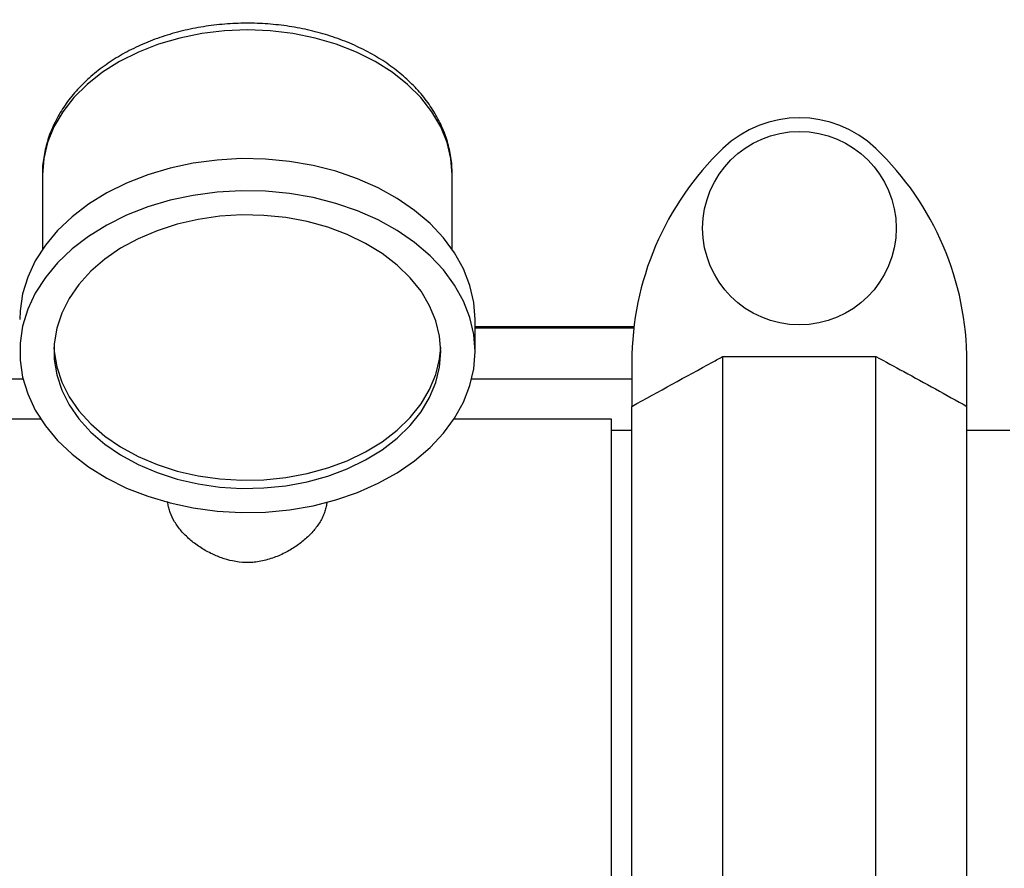
# Model space of a CAD drawing. Units: inches. Extents: x 0.1 to 16.9, y 0 to 10.9.
# Drawn here: x 8.4 to 8.9, y 8.6 to 9 of the extents above; entities that cross this region are included whole.
import ezdxf

# ---------------------------------------------------------------- set-up
doc = ezdxf.new("R2010")
doc.units = ezdxf.units.IN
doc.header["$MEASUREMENT"] = 0

msp = doc.modelspace()

# ---------------------------------------------------------------- hatches: boundary and pattern name
at = {"linetype": 'Continuous', "lineweight": 18}
h = msp.add_hatch(dxfattribs=at)
h.set_pattern_fill('ANSI38', angle=90.0000000000002, style=0)
h.set_pattern_definition([(135.0000000000002, (0, 0), (-0.08838834764831814, -0.08838834764831875), []), (225.0000000000002, (0, 0), (-0.08838834764831754, -0.2651650429449556), [0.3125, -0.1875])])
edge = h.paths.add_edge_path(flags=0)
edge.add_arc((7.042238532786827, 9.498661341311708), 0.008333333333333333, 89.99999999989618, 180)
edge.add_line((7.033905199453494, 9.498661341311708), (7.033905199453494, 9.496244674645041))
edge.add_line((7.033905199453494, 9.496244674645041), (7.033905199453494, 7.404578007978374))
edge.add_line((7.033905199453494, 7.404578007978374), (7.033905199453494, 7.402161341311707))
edge.add_arc((7.042238532786827, 7.402161341311707), 0.008333333333333333, 180, 270.0000000000008)
edge.add_line((7.042238532786827, 7.393828007978374), (7.044655199453503, 7.393828007978374))
edge.add_line((7.044655199453503, 7.393828007978374), (10.07148261046917, 7.393828007978359))
edge.add_line((10.07148261046917, 7.393828007978359), (10.07207186612017, 7.393828007978359))
edge.add_arc((10.07207186612016, 7.402161341311692), 0.008333333333333333, 270.0000000000618, 360.0000000000558)
edge.add_line((10.08040519945349, 7.4021613413117), (10.08040519945349, 7.402750596962682))
edge.add_line((10.08040519945349, 7.402750596962682), (10.08040519945349, 9.498072085660704))
edge.add_line((10.08040519945349, 9.498072085660704), (10.08040519945349, 9.498661341311701))
edge.add_arc((10.07207186612016, 9.498661341311694), 0.008333333333333333, 4.88533199072824e-11, 89.99999999989008)
edge.add_line((10.07207186612018, 9.506994674645027), (10.07148261046917, 9.506994674645034))
edge.add_line((10.07148261046917, 9.506994674645034), (9.739416774508026, 9.506994674645027))
edge.add_line((9.739416774508026, 9.506994674645027), (9.739416774508026, 9.498661341311694))
edge.add_line((9.739416774508026, 9.498661341311694), (10.07148261046919, 9.498661341311708))
edge.add_line((10.07148261046919, 9.498661341311708), (10.07207186612018, 9.498661341311694))
edge.add_line((10.07207186612018, 9.498661341311694), (10.07207186612017, 9.498072085660704))
edge.add_line((10.07207186612017, 9.498072085660704), (10.07207186612017, 7.402750596962697))
edge.add_line((10.07207186612017, 7.402750596962697), (10.07207186612016, 7.4021613413117))
edge.add_line((10.07207186612016, 7.4021613413117), (10.07148261046919, 7.402161341311692))
edge.add_line((10.07148261046919, 7.402161341311692), (7.044655199453503, 7.402161341311707))
edge.add_line((7.044655199453503, 7.402161341311707), (7.042238532786827, 7.402161341311707))
edge.add_line((7.042238532786827, 7.402161341311707), (7.042238532786827, 7.404578007978374))
edge.add_line((7.042238532786827, 7.404578007978374), (7.042238532786827, 9.496244674645041))
edge.add_line((7.042238532786827, 9.496244674645041), (7.042238532786827, 9.498661341311708))
edge.add_line((7.042238532786827, 9.498661341311708), (7.044655199453509, 9.498661341311708))
edge.add_line((7.044655199453509, 9.498661341311708), (7.374893624398961, 9.498661341311694))
edge.add_line((7.374893624398961, 9.498661341311694), (7.374893624398961, 9.506994674645027))
edge.add_line((7.374893624398961, 9.506994674645027), (7.044655199453509, 9.50699467464504))
edge.add_line((7.044655199453509, 9.50699467464504), (7.042238532786842, 9.50699467464504))

# ---------------------------------------------------------------- linework, layer by layer
at = {"color": 7, "linetype": 'Continuous', "lineweight": 25}
for p, q in [((8.437363532786803, 8.885627355285752), (8.437363532786803, 8.851442417481632)), ((8.6248635327868, 8.851442417481634), (8.6248635327868, 8.885627355285752)), ((8.635280199453469, 8.804604703274794), (8.635280199453469, 8.81933609454951)), ((8.635280199453469, 8.816161341311718), (8.70803207268228, 8.816161341311718)), ((8.707933833293902, 8.815328007978385), (8.635280199453469, 8.815328007978385)), ((8.707051032786918, 8.799890635558198), (8.707051032786916, 8.779549037612549)), ((8.748717699453563, 8.453279483206337), (8.748717699453584, 8.802376532749877)), ((8.748717699453584, 8.802376532749877), (8.818717699453583, 8.802376532749872)), ((8.818717699453563, 8.453279483206332), (8.818717699453583, 8.802376532749872)), ((8.860384366120247, 8.779549037612538), (8.860384366120249, 8.799890635558187)), ((8.7070510327869, 8.476106978343672), (8.707051032786916, 8.779549037612549)), ((8.860384366120233, 8.476106978343665), (8.860384366120247, 8.779549037612538)), ((8.436584642254505, 8.773661341311541), (8.083921866120267, 8.773661341311561)), ((8.697780199453577, 8.773661341311527), (8.62564242331909, 8.77366134131153)), ((8.697780199453561, 8.481994674644861), (8.697780199453577, 8.773661341311527)), ((8.707051032786916, 8.768453007978191), (8.697780199453577, 8.768453007978193)), ((8.880071866120131, 8.768453007978634), (8.860384366120241, 8.768453007978634))]:
    msp.add_line(p, q, dxfattribs=at)
at = {"color": 8, "linetype": 'Continuous', "lineweight": 25}
for p, q in [((8.428464332817457, 8.792078007978384), (7.989446866120143, 8.792078007978384)), ((8.707051032786916, 8.792078007978384), (8.633762732756146, 8.792078007978384))]:
    msp.add_line(p, q, dxfattribs=at)
at = {"color": 8, "linetype": 'Continuous', "lineweight": 25, "flags": 128}
msp.add_lwpolyline([(8.62486353278681, 8.88562735528575), (8.624274052464301, 8.89304962156431), (8.622513024553855, 8.900378548537919), (8.619602595003219, 8.90752197069754), (8.61557936415266, 8.914390055364805), (8.61049392646446, 8.92089643239007), (8.604410234268187, 8.926959280307152), (8.597404793523049, 8.932502355285749), (8.589565701711065, 8.937455949941837), (8.580991539960122, 8.941757769948474), (8.57179013332908, 8.945353717423101), (8.562077194845106, 8.948198571239809), (8.551974870345214, 8.950256555711231), (8.541610202421495, 8.951501790488566), (8.531113532786808, 8.951918616021988), (8.520616863152123, 8.951501790488566), (8.510252195228404, 8.950256555711231), (8.500149870728512, 8.948198571239809), (8.490436932244538, 8.945353717423101), (8.481235525613496, 8.941757769948474), (8.472661363862553, 8.937455949941837), (8.46482227205057, 8.932502355285749), (8.457816831305431, 8.926959280307152), (8.451733139109157, 8.92089643239007), (8.446647701420957, 8.914390055364805), (8.442624470570399, 8.90752197069754), (8.439714041019764, 8.900378548537917), (8.437953013109318, 8.89304962156431), (8.43736353278681, 8.885627355285749)], dxfattribs=at)
at = {"color": 7, "linetype": 'Continuous', "lineweight": 25, "flags": 128}
for points in [[(8.635280199453469, 8.819336094549504), (8.634690074475358, 8.827165349184629), (8.63292638589283, 8.834905895236329), (8.630009117002258, 8.842470029224867), (8.625971321625855, 8.849772046489685), (8.620858749598657, 8.856729212257429), (8.61472932840461, 8.863262699060012), (8.607652506835038, 8.86929847988131), (8.599708468106076, 8.874768166912842), (8.590987221350803, 8.879609786414965), (8.581587581779786, 8.883768480904108), (8.571616051065272, 8.887197130709977), (8.561185610634679, 8.889856887860255), (8.550414441545875, 8.89171761624364), (8.53942458544858, 8.892758233064045), (8.5283405618037, 8.892966947717081), (8.51728795702808, 8.892341395382333), (8.506392001550227, 8.89088866381771), (8.495776150899507, 8.888625213052324), (8.48556068690567, 8.885576688887772), (8.475861354857662, 8.881777632320969), (8.46678805206324, 8.877271088180844), (8.458443582668574, 8.872108117413227), (8.450922492846185, 8.866347218539932), (8.44430999954904, 8.860053664847134), (8.438681024968409, 8.85329876481295), (8.434099347635517, 8.846159054153885), (8.43061687978529, 8.83871542864459), (8.428273079169996, 8.831052227536413), (8.42709450198714, 8.823256277959961), (8.426946866120137, 8.81933609454951)], [(8.635280199453469, 8.804604703274794), (8.634690074475358, 8.81243395790992), (8.63292638589283, 8.820174503961619), (8.630009117002258, 8.827738637950159), (8.625971321625855, 8.835040655214975), (8.620858749598655, 8.84199782098272), (8.61472932840461, 8.848531307785303), (8.607652506835038, 8.8545670886066), (8.599708468106076, 8.860036775638132), (8.590987221350801, 8.864878395140256), (8.581587581779786, 8.869037089629398), (8.571616051065272, 8.872465739435269), (8.561185610634677, 8.875125496585545), (8.550414441545875, 8.876986224968933), (8.53942458544858, 8.878026841789337), (8.528340561803699, 8.878235556442371), (8.51728795702808, 8.877610004107623), (8.506392001550227, 8.876157272543), (8.495776150899507, 8.873893821777614), (8.48556068690567, 8.870845297613062), (8.475861354857662, 8.86704624104626), (8.46678805206324, 8.862539696906135), (8.458443582668574, 8.857376726138517), (8.450922492846185, 8.851615827265222), (8.44430999954904, 8.845322273572425), (8.438681024968409, 8.83856737353824), (8.434099347635517, 8.831427662879175), (8.430616879785289, 8.823984037369883), (8.428273079169996, 8.816320836261703), (8.427094501987138, 8.808524886685253), (8.427094501987138, 8.800684519864335), (8.428273079169996, 8.792888570287886), (8.43061687978529, 8.785225369179706), (8.434099347635517, 8.777781743670413), (8.438681024968409, 8.770642033011349), (8.44430999954904, 8.763887132977164), (8.450922492846187, 8.757593579284366), (8.458443582668576, 8.751832680411072), (8.46678805206324, 8.746669709643454), (8.475861354857662, 8.742163165503328), (8.485560686905671, 8.738364108936526), (8.495776150899507, 8.735315584771975), (8.506392001550228, 8.733052134006588), (8.517287957028081, 8.731599402441965), (8.5283405618037, 8.730973850107217), (8.539424585448582, 8.731182564760253), (8.550414441545877, 8.732223181580657), (8.56118561063468, 8.734083909964044), (8.571616051065273, 8.736743667114322), (8.581587581779788, 8.74017231692019), (8.590987221350803, 8.744331011409335), (8.599708468106076, 8.749172630911458), (8.607652506835038, 8.75464231794299), (8.61472932840461, 8.760678098764288), (8.620858749598657, 8.767211585566871), (8.625971321625855, 8.774168751334615), (8.630009117002258, 8.781470768599432), (8.63292638589283, 8.789034902587971), (8.634690074475358, 8.79677544863967), (8.635280199453469, 8.804604703274794)], [(8.619655199453469, 8.804604703274794), (8.619078061437454, 8.811741524534277), (8.61735417126607, 8.818785306414279), (8.61450600248405, 8.82564422244592), (8.610570685327183, 8.83222885616937), (8.605599522672895, 8.838453366814141), (8.599657321228804, 8.844236608364817), (8.592821546678156, 8.849503187423457), (8.58518131379619, 8.854184446077838), (8.57683622470275, 8.858219356962337), (8.567895070396343, 8.86155531884297), (8.558474412497082, 8.864148842354936), (8.548697063687726, 8.865966116952965), (8.538690486662531, 8.866983451683511), (8.52858513245611, 8.867187584032548), (8.518512739814687, 8.866575852822729), (8.508604617780085, 8.86515623290589), (8.498989933875546, 8.862947231198683), (8.489794030209527, 8.859977645416592), (8.48113678944964, 8.856286188651678), (8.47313107196873, 8.851920984688235), (8.465881244537329, 8.846938940635638), (8.459481819743186, 8.841405005057172), (8.454016223875154, 8.835391321266165), (8.449555709333923, 8.828976286827576), (8.446158425748017, 8.822243531525842), (8.443868661904453, 8.815280827122745), (8.442716268376675, 8.808178943118262), (8.442716268376675, 8.801030463431324), (8.443868661904455, 8.793928579426844), (8.446158425748019, 8.786965875023746), (8.449555709333925, 8.780233119722013), (8.454016223875154, 8.773818085283423), (8.459481819743186, 8.767804401492416), (8.465881244537329, 8.76227046591395), (8.47313107196873, 8.757288421861354), (8.48113678944964, 8.75292321789791), (8.489794030209529, 8.749231761132997), (8.498989933875547, 8.746262175350905), (8.508604617780088, 8.744053173643698), (8.518512739814689, 8.742633553726861), (8.52858513245611, 8.74202182251704), (8.538690486662533, 8.742225954866079), (8.548697063687728, 8.743243289596625), (8.558474412497084, 8.745060564194654), (8.567895070396345, 8.747654087706618), (8.576836224702753, 8.750990049587253), (8.58518131379619, 8.755024960471752), (8.592821546678158, 8.759706219126132), (8.599657321228804, 8.764972798184774), (8.605599522672897, 8.77075603973545), (8.610570685327183, 8.776980550380221), (8.614506002484053, 8.783565184103669), (8.61735417126607, 8.790424100135311), (8.619078061437454, 8.797467882015315), (8.619655199453469, 8.804604703274794)], [(8.442610170974476, 8.806446127184115), (8.442716268376675, 8.804713311250005), (8.443868661904453, 8.797611427245524), (8.446158425748017, 8.790648722842427), (8.449555709333923, 8.783915967540693), (8.454016223875154, 8.777500933102104), (8.459481819743186, 8.771487249311097), (8.465881244537329, 8.76595331373263), (8.47313107196873, 8.760971269680034), (8.48113678944964, 8.75660606571659), (8.489794030209529, 8.752914608951677), (8.498989933875547, 8.749945023169586), (8.508604617780087, 8.747736021462376), (8.518512739814689, 8.74631640154554), (8.52858513245611, 8.74570467033572), (8.538690486662533, 8.745908802684758), (8.548697063687726, 8.746926137415304), (8.558474412497082, 8.748743412013335), (8.567895070396343, 8.751336935525297), (8.57683622470275, 8.754672897405934), (8.58518131379619, 8.758707808290433), (8.592821546678156, 8.763389066944812), (8.599657321228804, 8.768655646003452), (8.605599522672895, 8.77443888755413), (8.610570685327183, 8.7806633981989), (8.61450600248405, 8.78724803192235), (8.61735417126607, 8.79410694795399), (8.619078061437454, 8.801150729833994), (8.619616894599126, 8.806446127184138)]]:
    msp.add_lwpolyline(points, dxfattribs=at)
at = {"color": 7, "linetype": 'Continuous', "lineweight": 25}
msp.add_circle((8.783717699453588, 8.861126619089221), 0.04427083333333215, dxfattribs=at)
for centre, radius, start, end in [((8.783717699453588, 8.861126619089221), 0.05055555555555663, 46.18693853959653, 133.8130614604022), ((8.842467699453579, 8.799890635558189), 0.1354166666666647, 133.8130614603987, 179.9999999999519), ((8.724967699453584, 8.799890635558194), 0.1354166666666643, 359.9999999999664, 46.18693853959543)]:
    msp.add_arc(centre, radius, start, end, dxfattribs=at)
for points, knots in [([(8.62486353278681, 8.88562735528575), (8.624827827412549, 8.88706571192707), (8.62473138485349, 8.890950807608167), (8.623723163165105, 8.897245484917303), (8.621596413028788, 8.904390438421764), (8.618467654452717, 8.911311567296197), (8.614384322074805, 8.91794502645642), (8.609375587654204, 8.924226001415482), (8.603488411041347, 8.930086770495258), (8.59678248805027, 8.935459420283328), (8.589332761871614, 8.94027971375434), (8.58122636870916, 8.944490620189523), (8.572559476140464, 8.948044196243748), (8.563433727999051, 8.950902250020695), (8.553953475865141, 8.953035959279502), (8.544224017864936, 8.954424917667989), (8.534351091512201, 8.955056162843743), (8.524440851233088, 8.954923598717922), (8.514599532999428, 8.95402776481655), (8.504932525149423, 8.952375711464398), (8.495543702433862, 8.949980814508887), (8.486534778235898, 8.946862571566658), (8.47800537359426, 8.94304676800998), (8.470053680066275, 8.938566452946654), (8.462775809258032, 8.933463258472596), (8.456264183935017, 8.927789249758952), (8.450606057029542, 8.921608276904923), (8.445874576857618, 8.914996929605916), (8.442143673596785, 8.908044027658935), (8.439410825619834, 8.900844666665137), (8.437863336979527, 8.893501541992963), (8.437213361464407, 8.888529649726221), (8.437367440451922, 8.886054244008365), (8.437368398140745, 8.88603885794939)], [0, 0, 0, 0, 0.01911243841641045, 0.05162395042631597, 0.08416496854762923, 0.1168649772519252, 0.1498264629686276, 0.183098069872989, 0.2166736046463418, 0.2505052013016037, 0.2845244720605707, 0.3186627573862674, 0.3528641910109294, 0.3870870318722551, 0.4213091263071038, 0.4555255790263802, 0.4897395129681123, 0.5239589950611638, 0.5581939768575221, 0.5924526368437334, 0.6267453451928189, 0.6610793858431653, 0.6954560334327106, 0.7298666566635256, 0.7642774120733992, 0.7986374855104734, 0.8328751321893245, 0.86690343725782, 0.9006379378551724, 0.9340227268372489, 0.9670549267770377, 0.9997952275718618, 1, 1, 1, 1]), ([(8.707051032786916, 8.779549037612549), (8.71935661986591, 8.786332509325224), (8.73322575382681, 8.793977888395652), (8.747148148218375, 8.801525632357), (8.748717699453584, 8.802376532749877)], [0, 0, 0, 0, 0.8872642743004434, 1, 1, 1, 1]), ([(8.818717699453583, 8.802376532749872), (8.822969419354978, 8.800069617133655), (8.836889200836007, 8.792516965026355), (8.850754290822241, 8.784864263785384), (8.860384366120247, 8.779549037612538)], [0, 0, 0, 0, 0.3054444430171248, 1, 1, 1, 1]), ([(8.56746886834872, 8.735779212560615), (8.567460626015484, 8.73561757356824), (8.567416177430784, 8.734745899949147), (8.567085482443844, 8.733152832983102), (8.56646854072893, 8.731006013707542), (8.565571484601604, 8.728851945070618), (8.564069280819005, 8.726046212084789), (8.56210014040299, 8.723317905768251), (8.55972468545493, 8.720723479064976), (8.557094068343101, 8.718236250795517), (8.55410687179163, 8.71592550475529), (8.550840050394243, 8.713857003899468), (8.548229593505837, 8.712425687980895), (8.545488511067834, 8.71114557739235), (8.54262257746836, 8.710036738684588), (8.539630934533866, 8.709125718698976), (8.536592412924499, 8.708466753439563), (8.532517342693312, 8.707948583621489), (8.528389866793423, 8.708038369426228), (8.523605765879084, 8.70883857730163), (8.519196449896155, 8.710104129165543), (8.51505976085443, 8.711871691644975), (8.511791024012249, 8.713621821555803), (8.509300296651038, 8.715163294193458), (8.506928769989294, 8.716846678358555), (8.504720598634982, 8.71864133116878), (8.502692301288638, 8.720532075231349), (8.500853614979528, 8.722510383290956), (8.499209956903032, 8.724581982678627), (8.497370837010559, 8.727363405065475), (8.49600385620694, 8.730203954593186), (8.495162620733591, 8.73305379939246), (8.494810664293986, 8.734734161620255), (8.494763618880988, 8.735694682220071), (8.494752279841698, 8.735926190036187)], [0, 0, 0, 0, 0.006197574089791558, 0.03342177377564658, 0.06103681181522885, 0.08885137794064088, 0.1170769820495842, 0.1715633173123481, 0.1992248287859253, 0.2272927412003651, 0.2815439468367707, 0.3090611062962377, 0.3369547216147586, 0.3646781833065429, 0.3925910880502195, 0.4211194462912047, 0.4498775941260466, 0.4770270615828319, 0.5325796285261669, 0.5610822834804831, 0.60870364279876, 0.6570994296971969, 0.6843949711696256, 0.7120615953462999, 0.7399181963568351, 0.7681678833676119, 0.7959280539649581, 0.8238907868911309, 0.852499144962866, 0.8813327879083203, 0.9356188462461331, 0.9631721741667307, 0.9911236369812346, 1, 1, 1, 1])]:
    msp.add_open_spline(points, degree=3, knots=knots, dxfattribs=at)

doc.saveas('drawing.dxf')
